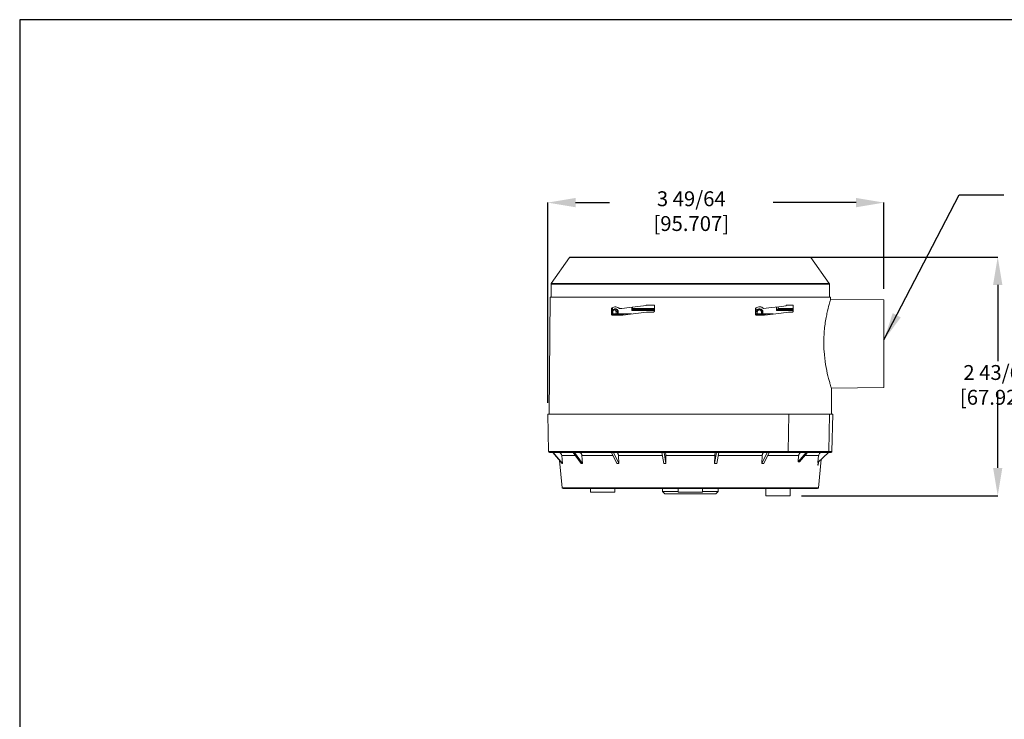
# Model space of a CAD drawing. Units: inches. Extents: x 0.6 to 16.6, y 0.4 to 10.8.
# Drawn here: x 0.6 to 6.1, y 6.7 to 10.6 of the extents above; entities that cross this region are included whole.
import ezdxf

# ---------------------------------------------------------------- set-up
doc = ezdxf.new("R2010")
doc.units = ezdxf.units.IN
doc.header["$MEASUREMENT"] = 0
doc.header["$PDSIZE"] = -1
doc.layers.add('FORMAT', color=7, linetype='Continuous')
doc.styles.add('ROMANS', font='romans.shx', dxfattribs={"width": 0.75})
doc.styles.add('SLDTEXTSTYLE0', font='TXT', dxfattribs={"width": 0.75})
doc.dimstyles.new('SLDDIMSTYLE0', dxfattribs={"dimtxt": 0.083333, "dimasz": 0.156, "dimexe": 0, "dimexo": 0.0625, "dimgap": 0.020833, "dimtad": 0, "dimtih": 1, "dimtoh": 1, "dimdec": 6, "dimlfac": 2, "dimrnd": 1e-09, "dimzin": 12, "dimdsep": 46, "dimlunit": 5, "dimtxsty": 'SLDTEXTSTYLE0', "dimsah": 1, "dimcen": 0.09, "dimadec": 0, "dimazin": 3, "dimtfac": 1, "dimtdec": 3, "dimtofl": 0, "dimtmove": 0, "dimatfit": 3, "dimfxl": 0, "dimfrac": 2, "dimtolj": 1, "dimtzin": 12, "dimarcsym": 0})
doc.dimstyles.new('SLDDIMSTYLE1', dxfattribs={"dimtxt": 0.18, "dimasz": 0.156, "dimexe": 0, "dimexo": 0.0625, "dimgap": 0, "dimtad": 0, "dimtih": 1, "dimtoh": 1, "dimdec": 0, "dimrnd": 1e-09, "dimzin": 0, "dimdsep": 46, "dimlunit": 5, "dimtxsty": 'Standard', "dimsah": 1, "dimcen": 0.09, "dimadec": 0, "dimazin": 0, "dimtfac": 0.156, "dimtdec": 0, "dimtofl": 0, "dimtmove": 0, "dimatfit": 3, "dimfxl": 0, "dimfrac": 2, "dimtolj": 1, "dimtzin": 0, "dimarcsym": 0})

# ---------------------------------------------------------------- blocks, each defined once
blk = doc.blocks.new('_D')
at = {"layer": 'Defpoints', "color": 0}
for p in [(4.8709, 9.2775), (6.0902, 9.2775), (4.9272, 7.9405)]:
    blk.add_point(p, dxfattribs=at)
at = {"layer": 'FORMAT', "color": 0, "lineweight": -2}
for p, q in [((4.9334, 9.2775), (6.0902, 9.2775)), ((6.0902, 9.1215), (6.0902, 8.6932)), ((6.0902, 8.0965), (6.0902, 8.5248)), ((4.9897, 7.9405), (6.0902, 7.9405))]:
    blk.add_line(p, q, dxfattribs=at)
at = {"layer": 'FORMAT', "color": 0}
for points in [[(6.1162, 9.1215), (6.0642, 9.1215), (6.0902, 9.2775)], [(6.0642, 8.0965), (6.1162, 8.0965), (6.0902, 7.9405)]]:
    blk.add_solid(points, dxfattribs=at)
at = {"layer": 'FORMAT', "color": 0, "insert": (6.0902, 8.6723), "char_height": 0.083333, "attachment_point": 2, "style": 'ROMANS'}
blk.add_mtext('\\A1;2 43/64 [67.920]', dxfattribs=at)
blk = doc.blocks.new('_D_1')
at = {"layer": 'Defpoints', "color": 0}
for p in [(5.4525, 9.5823), (5.4525, 9.037), (3.5685, 8.398)]:
    blk.add_point(p, dxfattribs=at)
at = {"layer": 'FORMAT', "color": 0, "lineweight": -2}
for p, q in [((3.5685, 8.4605), (3.5685, 9.5823)), ((3.7245, 9.5823), (3.9148, 9.5823)), ((5.2965, 9.5823), (4.8312, 9.5823)), ((5.4525, 9.0995), (5.4525, 9.5823))]:
    blk.add_line(p, q, dxfattribs=at)
at = {"layer": 'FORMAT', "color": 0}
for points in [[(3.7245, 9.6083), (3.7245, 9.5563), (3.5685, 9.5823)], [(5.2965, 9.5563), (5.2965, 9.6083), (5.4525, 9.5823)]]:
    blk.add_solid(points, dxfattribs=at)
at = {"layer": 'FORMAT', "color": 0, "insert": (4.373, 9.6457), "char_height": 0.083333, "attachment_point": 2, "style": 'ROMANS'}
blk.add_mtext('\\A1;3 49/64 [95.707]', dxfattribs=at)

msp = doc.modelspace()

# ---------------------------------------------------------------- linework, layer by layer
at = {"color": 7, "linetype": 'Continuous', "lineweight": 15}
for p, q in [((3.69133386, 9.27533249), (3.58853316, 9.12851806)), ((3.69542963, 9.27746456), (5.02830917, 9.27746456)), ((5.02830917, 9.27746456), (5.03955925, 9.27746456)), ((5.14645572, 9.12851806), (5.04365501, 9.27533249)), ((3.58762911, 9.12569374), (3.5869945, 9.05296463)), ((5.14799453, 9.05296463), (5.14735976, 9.12569374)), ((3.58149441, 9.05296463), (3.57577844, 8.39796466)), ((3.58149441, 9.05296463), (5.15349447, 9.05296463)), ((5.15361913, 9.03867638), (5.15349447, 9.05296463)), ((3.93161215, 8.99352469), (3.93161215, 8.97846469)), ((4.03914867, 8.99535947), (4.03914867, 8.97846469)), ((4.04436027, 8.99599937), (4.04436027, 8.9884646)), ((4.12049449, 9.00828564), (4.12049449, 9.0053475)), ((4.12049449, 9.00828564), (4.16599451, 9.00828564)), ((4.12049449, 9.00726734), (4.16599451, 9.00726734)), ((4.16599451, 8.97396457), (4.16599451, 9.00828564)), ((4.85077738, 8.99746264), (4.85077738, 8.97846469)), ((4.85897565, 8.99846921), (4.85897565, 8.9884646)), ((4.94399441, 9.0086215), (4.90399447, 9.0086215)), ((4.90399447, 9.0086215), (4.90399447, 9.00399686)), ((4.94399441, 9.00726734), (4.90399447, 9.00726734)), ((4.94399441, 8.97396457), (4.94399441, 9.0086215)), ((5.45249448, 9.03696465), (5.15334311, 9.03957529)), ((5.45249448, 9.03696465), (5.45249448, 8.54596465)), ((3.92483873, 8.98346465), (3.93262077, 8.98346465)), ((3.92499448, 8.9884646), (3.92499448, 8.95746461)), ((3.93600976, 8.95346462), (3.92878533, 8.95346462)), ((3.92999444, 8.95246466), (3.98818861, 8.95246466)), ((3.93100965, 8.97146466), (3.93100965, 8.95846458)), ((3.93320054, 8.97146466), (3.93320054, 8.95846458)), ((3.93320054, 8.95846458), (3.95144639, 8.95846458)), ((3.95413755, 8.95346462), (3.93600976, 8.95346462)), ((3.94961939, 8.98646468), (3.9450584, 8.98646468)), ((3.95905376, 8.97146466), (3.95144639, 8.97146466)), ((3.95144639, 8.95846458), (3.95144639, 8.97146466)), ((3.95144639, 8.95846458), (3.95905376, 8.95846458)), ((3.95965963, 8.95346462), (3.95413755, 8.95346462)), ((3.95905376, 8.97146466), (3.95905376, 8.95846458)), ((3.96320848, 8.97146466), (3.95905376, 8.97146466)), ((3.95905376, 8.95846458), (3.96320848, 8.95846458)), ((3.99685005, 8.95346462), (3.95965963, 8.95346462)), ((3.96320848, 8.97146466), (3.96320848, 8.95846458)), ((3.96999452, 8.9884646), (3.98299447, 8.9884646)), ((3.988798, 8.95250191), (3.98818861, 8.95246466)), ((4.0400951, 8.98346465), (4.16575516, 8.98346465)), ((4.12318198, 8.96896461), (4.12257259, 8.96892736)), ((4.16099441, 8.96896461), (4.12318198, 8.96896461)), ((4.73249442, 8.9884646), (4.73249442, 8.95746461)), ((4.73450872, 8.99002394), (4.73450872, 8.97846469)), ((4.73540514, 8.97146466), (4.73540514, 8.95846458)), ((4.73749452, 8.95246466), (4.78349335, 8.95246466)), ((4.76318612, 8.95346462), (4.74040524, 8.95346462)), ((4.74283313, 8.97146466), (4.74283313, 8.95846458)), ((4.74283313, 8.95846458), (4.76576214, 8.95846458)), ((4.75176855, 8.98646468), (4.75734534, 8.98646468)), ((4.77010313, 8.95346462), (4.76318612, 8.95346462)), ((4.76576214, 8.95846458), (4.76576214, 8.97146466)), ((4.76810233, 8.97146466), (4.76576214, 8.97146466)), ((4.76576214, 8.95846458), (4.76810233, 8.95846458)), ((4.77462863, 8.97146466), (4.76810233, 8.97146466)), ((4.76810233, 8.97146466), (4.76810233, 8.95846458)), ((4.76810233, 8.95846458), (4.77462863, 8.95846458)), ((4.79194331, 8.95346462), (4.77010313, 8.95346462)), ((4.77462863, 8.97146466), (4.77462863, 8.95846458)), ((4.7841026, 8.95250191), (4.78349335, 8.95246466)), ((4.85223053, 8.98346465), (4.944628, 8.98346465)), ((4.91848673, 8.96896461), (4.91787719, 8.96892736)), ((4.9389946, 8.96896461), (4.91848673, 8.96896461)), ((5.15768938, 8.54339192), (5.45249448, 8.54596465)), ((5.15921059, 8.39796466), (5.15793431, 8.54419814)), ((3.56849447, 8.39796466), (3.57377954, 8.18783892)), ((4.92029071, 8.39796466), (3.56849447, 8.39796466)), ((4.91663435, 8.18783892), (4.92029071, 8.39796466)), ((5.14838348, 8.39796466), (4.92029071, 8.39796466)), ((5.14321824, 8.18783892), (5.14838348, 8.39796466)), ((5.16649456, 8.39796466), (5.14838348, 8.39796466)), ((5.16120934, 8.18783892), (5.16649456, 8.39796466)), ((4.91317599, 8.18296466), (3.57877788, 8.18296466)), ((3.6497344, 8.12055571), (3.59636917, 8.18296466)), ((3.65222198, 8.12055571), (3.5990417, 8.18296466)), ((3.75651926, 8.12055571), (3.71109345, 8.18296466)), ((3.76360332, 8.12055571), (3.71870419, 8.18296466)), ((3.95631963, 8.12055571), (3.92574893, 8.18296466)), ((3.9669216, 8.12055571), (3.93713908, 8.18296466)), ((4.21871764, 8.12055571), (4.20765602, 8.18296466)), ((4.23122347, 8.12055571), (4.2210917, 8.18296466)), ((4.50376541, 8.12055571), (4.51389717, 8.18296466)), ((4.51627139, 8.12055571), (4.52733286, 8.18296466)), ((4.76806742, 8.12055571), (4.7978498, 8.18296466)), ((4.77866925, 8.12055571), (4.8092401, 8.18296466)), ((5.13833312, 8.18296466), (4.91317599, 8.18296466)), ((4.91663435, 8.18783892), (5.14321824, 8.18783892)), ((5.01624274, 8.18296466), (4.97175398, 8.12945864)), ((5.02393767, 8.18296466), (4.9794489, 8.12945864)), ((5.1420367, 8.18297434), (5.08293219, 8.12617261)), ((5.14171903, 8.18296466), (5.13833312, 8.18296466)), ((5.14171903, 8.18296466), (5.1420367, 8.18297434)), ((5.15621099, 8.18296466), (5.14202673, 8.18296466)), ((5.14321824, 8.18783892), (5.14681036, 8.18783892)), ((5.14679422, 8.18754633), (5.14681036, 8.18783892)), ((5.14709841, 8.18783892), (5.14679422, 8.18754633)), ((5.14681036, 8.18783892), (5.14709841, 8.18783892)), ((3.63537487, 8.1373487), (3.64932828, 7.98500856)), ((3.65222198, 8.12055571), (3.64825543, 8.16478884)), ((3.6497344, 8.12055571), (3.65222198, 8.12055571)), ((3.75651926, 8.12055571), (3.76360332, 8.12055571)), ((3.76360332, 8.12055571), (3.76025437, 8.16478884)), ((3.95631963, 8.12055571), (3.9669216, 8.12055571)), ((3.9669216, 8.12055571), (3.96470021, 8.16478884)), ((4.21871764, 8.12055571), (4.23122347, 8.12055571)), ((4.23122347, 8.12055571), (4.2304677, 8.16478884)), ((4.50452118, 8.16478884), (4.2304677, 8.16478884)), ((4.50376541, 8.12055571), (4.50452118, 8.16478884)), ((4.50376541, 8.12055571), (4.51627139, 8.12055571)), ((4.76806742, 8.12055571), (4.77028881, 8.16478884)), ((4.76806742, 8.12055571), (4.77866925, 8.12055571)), ((4.97444469, 8.16478884), (4.97175398, 8.12945864)), ((5.0820038, 8.11204408), (5.08330266, 8.12652864)), ((5.0844886, 8.11204408), (5.0820038, 8.11204408)), ((5.08654601, 8.16478884), (5.08293219, 8.12617261)), ((5.08566074, 7.98500856), (5.10010167, 8.1426733)), ((5.08068147, 7.98046463), (3.65430741, 7.98046463)), ((3.80774449, 7.98046463), (3.80774449, 7.96046462)), ((3.94474454, 7.96046462), (3.80774449, 7.96046462)), ((3.94474454, 7.96046462), (3.94474454, 7.98046463)), ((4.21123259, 7.98046463), (4.21138439, 7.96307467)), ((4.21138439, 7.96307467), (4.2239945, 7.95046464)), ((4.21138439, 7.96307467), (4.29899442, 7.96307467)), ((4.51099453, 7.95046464), (4.2239945, 7.95046464)), ((4.29899442, 7.98046463), (4.29899442, 7.96046462)), ((4.43599446, 7.96046462), (4.29899442, 7.96046462)), ((4.43599446, 7.96046462), (4.43599446, 7.98046463)), ((4.43599446, 7.96307467), (4.52360449, 7.96307467)), ((4.51099453, 7.95046464), (4.52360449, 7.96307467)), ((4.52360449, 7.96307467), (4.52375629, 7.98046463)), ((4.79024434, 7.98046463), (4.79024434, 7.94046462)), ((4.92724439, 7.94046462), (4.92724439, 7.98046463)), ((4.92724439, 7.94046462), (4.79024434, 7.94046462))]:
    msp.add_line(p, q, dxfattribs=at)
at = {"color": 8, "linetype": 'Continuous', "lineweight": 15}
for p, q in [((5.04365501, 9.27533249), (3.69133386, 9.27533249)), ((5.14735976, 9.12569374), (3.58762911, 9.12569374)), ((3.58853316, 9.12851806), (5.14645572, 9.12851806)), ((3.93161215, 8.97846469), (3.924486, 8.97846469)), ((3.92609858, 8.95846458), (3.93100965, 8.95846458)), ((3.93320054, 8.97146466), (3.93100965, 8.97146466)), ((3.93100965, 8.95846458), (3.93320054, 8.95846458)), ((3.96320848, 8.95846458), (4.03736053, 8.95846458)), ((4.16558546, 8.97846469), (4.03914867, 8.97846469)), ((4.04436027, 8.9884646), (4.16568886, 8.9884646)), ((4.74283313, 8.97146466), (4.73540514, 8.97146466)), ((4.73540514, 8.95846458), (4.74283313, 8.95846458)), ((4.77462863, 8.95846458), (4.83266513, 8.95846458)), ((4.94663379, 8.97846469), (4.85077738, 8.97846469)), ((4.85897565, 8.9884646), (4.94477642, 8.9884646)), ((3.57377939, 8.18783892), (4.91663435, 8.18783892)), ((5.14709841, 8.18783892), (5.16120934, 8.18783892)), ((3.72432307, 8.16478884), (3.64825543, 8.16478884)), ((3.93465223, 8.16478884), (3.76025437, 8.16478884)), ((4.21087751, 8.16478884), (3.96470021, 8.16478884)), ((4.77028881, 8.16478884), (4.52411136, 8.16478884)), ((4.97444469, 8.16478884), (4.80033665, 8.16478884)), ((5.08654601, 8.16478884), (5.00882502, 8.16478884)), ((5.0844886, 8.11204408), (5.0860277, 8.12914756)), ((3.64932828, 7.98500856), (5.08566074, 7.98500856))]:
    msp.add_line(p, q, dxfattribs=at)
at = {"color": 7, "linetype": 'Continuous', "lineweight": 15, "flags": 128}
for points in [[(3.98299447, 8.9884646), (4.02751081, 8.99393051), (4.07340638, 8.99956582), (4.12049449, 9.0053475)], [(4.77749446, 8.9884646), (4.82179432, 8.99390397), (4.86402504, 8.99908931), (4.90399447, 9.00399686)], [(3.93320054, 8.95846458), (3.93325451, 8.95748911), (3.93341437, 8.95655118), (3.93367397, 8.95568674), (3.93402333, 8.95492907), (3.93444909, 8.95430721), (3.9349347, 8.95384522), (3.93546167, 8.95356069), (3.93600976, 8.95346462)], [(3.94230814, 8.98146458), (3.94236108, 8.98244004), (3.94251758, 8.98337811), (3.94277175, 8.98424241), (3.94311377, 8.98500023), (3.94353044, 8.98562194), (3.94400593, 8.98608408), (3.9445219, 8.98636861), (3.9450584, 8.98646468)], [(3.95413755, 8.95346462), (3.95361249, 8.95356069), (3.95310767, 8.95384522), (3.95264244, 8.95430721), (3.95223457, 8.95492907), (3.95189988, 8.95568674), (3.95165128, 8.95655118), (3.95149802, 8.95748911), (3.95144639, 8.95846458)], [(4.12257259, 8.96892736), (4.07681517, 8.96330907), (4.03216669, 8.95782688), (3.988798, 8.95250191)], [(4.74283313, 8.95846458), (4.74278649, 8.95748911), (4.74264833, 8.95655118), (4.74242393, 8.95568674), (4.7421221, 8.95492907), (4.74175397, 8.95430721), (4.74133421, 8.95384522), (4.74087897, 8.95356069), (4.74040524, 8.95346462)], [(4.75176855, 8.98646468), (4.75225665, 8.98636861), (4.75272598, 8.98608408), (4.75315864, 8.98562194), (4.75353762, 8.98500023), (4.75384884, 8.98424241), (4.75407999, 8.98337811), (4.75422225, 8.98244004), (4.75427036, 8.98146458)], [(4.76318612, 8.95346462), (4.7636886, 8.95356069), (4.764172, 8.95384522), (4.76461728, 8.95430721), (4.7650077, 8.95492907), (4.76532802, 8.95568674), (4.7655662, 8.95655118), (4.76571257, 8.95748911), (4.76576214, 8.95846458)], [(4.91787719, 8.96892736), (4.87586413, 8.96376886), (4.83119496, 8.95828418), (4.7841026, 8.95250191)], [(3.96470021, 8.16478884), (3.96433003, 8.16842004), (3.96360022, 8.17186513), (3.96253544, 8.17500677), (3.96117204, 8.17773767), (3.95955652, 8.17996478), (3.95774404, 8.18161219), (3.95579647, 8.18262359), (3.95377998, 8.18296466)], [(4.7812089, 8.18296466), (4.77919255, 8.18262359), (4.77724484, 8.18161219), (4.77543235, 8.17996478), (4.77381699, 8.17773767), (4.77245359, 8.17500677), (4.7713888, 8.17186513), (4.77065899, 8.16842004), (4.77028881, 8.16478884)]]:
    msp.add_lwpolyline(points, dxfattribs=at)
at = {"color": 7, "linetype": 'Continuous', "lineweight": 15}
for centre, radius, start, end in [((3.69542959, 9.27246463), 0.005, 90, 145), ((5.03955935, 9.27246463), 0.005, 35, 90), ((3.59262898, 9.12565013), 0.005, 145, 179.5), ((5.14235996, 9.12565013), 0.005, 0.5, 35), ((3.93600971, 8.95846463), 0.005, 180, 270), ((3.95409535, 8.95842302), 0.00495858, 270.48758586, 0.4801594), ((4.74040528, 8.95846463), 0.005, 180, 270), ((4.76314384, 8.95842311), 0.00495867, 270.4885917, 0.47915356), ((3.57877792, 8.18796463), 0.005, 181.44078503, 270), ((3.62857003, 8.16321752), 0.01974802, 4.56374779, 89.45991298), ((3.74210848, 8.16489666), 0.01814621, 359.65953755, 84.67822108), ((4.20402642, 8.16885216), 0.02675168, 351.26349673, 31.8391851), ((4.53096384, 8.16885188), 0.02675299, 148.16185855, 188.73545961), ((4.91226621, 8.18727417), 0.00440449, 281.92063995, 7.36686443), ((5.13827779, 8.18790524), 0.00494089, 270.64161982, 359.2309453), ((5.15621102, 8.18796463), 0.005, 270, 358.55921497), ((3.65430743, 7.98546463), 0.005, 185.23332837, 270), ((5.08068151, 7.98546463), 0.005, 270, 354.76667163)]:
    msp.add_arc(centre, radius, start, end, dxfattribs=at)
msp.add_ellipse((4.41852216, 7.45946499), major_axis=(0.64045275, 0.64145082), ratio=0.3022850846, start_param=0.2827412319, end_param=0.3035005003, dxfattribs=at)
for points, knots in [([(3.92499448, 8.9884646), (3.92781303, 8.99096276), (3.93344009, 8.99595019), (3.94430712, 8.99893943), (3.95583415, 8.99811225), (3.96478324, 8.9937142), (3.96891443, 8.98955264), (3.96999452, 8.9884646)], [0, 0, 0, 0, 0.2158966314, 0.431025297, 0.6710618824, 0.9139994148, 1, 1, 1, 1]), ([(4.73249442, 8.9884646), (4.73520744, 8.99088996), (4.74062583, 8.99573384), (4.75106443, 8.99880253), (4.76209439, 8.99833461), (4.77136371, 8.99440346), (4.7759085, 8.99000092), (4.77749446, 8.9884646)], [0, 0, 0, 0, 0.2058825331, 0.4111848433, 0.6359037892, 0.8729441538, 1, 1, 1, 1]), ([(5.15333519, 9.03867404), (5.15339179, 9.03885866), (5.15355774, 9.03939999), (5.15161131, 9.03305336), (5.14666877, 9.01630721), (5.13857827, 8.98652266), (5.12997997, 8.94681453), (5.12387744, 8.91194951), (5.11894207, 8.87301649), (5.11596016, 8.83232413), (5.1152357, 8.79057201), (5.11726226, 8.73693684), (5.12502964, 8.67236668), (5.13661171, 8.61842575), (5.14562756, 8.5840774), (5.15157346, 8.56364081), (5.15580984, 8.54999542), (5.15791808, 8.54346627), (5.15773701, 8.5440267), (5.15768234, 8.54419594)], [0, 0, 0, 0, 0.0262008805, 0.0768237473, 0.1288890277, 0.2323142686, 0.285508415, 0.3402127695, 0.3938199423, 0.4491135254, 0.500497234, 0.5534627831, 0.6544813885, 0.7586506199, 0.8124306945, 0.8677854787, 0.9211423812, 0.9761867043, 1, 1, 1, 1]), ([(3.92999444, 8.95246466), (3.92973351, 8.95247714), (3.92880378, 8.95252161), (3.92737883, 8.95306758), (3.92603958, 8.95425952), (3.92525794, 8.95564737), (3.9250095, 8.9567604), (3.9249969, 8.95735119), (3.92499448, 8.95746461)], [0, 0, 0, 0, 0.1088070449, 0.3876953192, 0.6091724948, 0.7953015736, 0.9607023325, 1, 1, 1, 1]), ([(3.9310934, 8.97146466), (3.93111907, 8.97213633), (3.93120993, 8.97451382), (3.9324555, 8.97861514), (3.93556094, 8.98290229), (3.93998701, 8.98589172), (3.94337368, 8.98627434), (3.9450584, 8.98646468)], [0, 0, 0, 0, 0.08424050308, 0.29818810395, 0.52855897354, 0.76547813852, 1, 1, 1, 1]), ([(3.94230814, 8.98146458), (3.9412108, 8.98133864), (3.93901615, 8.98108677), (3.93613643, 8.97911271), (3.93410035, 8.97625864), (3.93327665, 8.97350407), (3.93321726, 8.97191261), (3.93320054, 8.97146466)], [0, 0, 0, 0, 0.239796871, 0.479584083, 0.7086417693, 0.917991817, 1, 1, 1, 1]), ([(3.95144639, 8.97146466), (3.95135531, 8.97252794), (3.95117312, 8.97465479), (3.94976792, 8.97750568), (3.94767815, 8.97975846), (3.94508202, 8.98120448), (3.94320431, 8.98138054), (3.94230814, 8.98146458)], [0, 0, 0, 0, 0.1941901228, 0.3884369514, 0.5889130226, 0.8038016262, 1, 1, 1, 1]), ([(3.9450584, 8.98646468), (3.94643352, 8.98633769), (3.94932788, 8.98607041), (3.9533124, 8.98388414), (3.95650493, 8.98049686), (3.95864024, 8.97622665), (3.95891549, 8.97305693), (3.95905376, 8.97146466)], [0, 0, 0, 0, 0.1916808784, 0.4034520256, 0.6039125115, 0.8010308377, 1, 1, 1, 1]), ([(3.94961939, 8.98646468), (3.95124638, 8.98627754), (3.95450312, 8.98590294), (3.95880937, 8.98294221), (3.96185056, 8.9786674), (3.96309065, 8.97454867), (3.96318212, 8.97215462), (3.96320848, 8.97146466)], [0, 0, 0, 0, 0.23939302203, 0.47919253481, 0.70664125157, 0.91545490929, 1, 1, 1, 1]), ([(3.95965963, 8.95346462), (3.95966819, 8.95346465), (3.96029474, 8.95346721), (3.96129221, 8.95382673), (3.96239979, 8.95514221), (3.96292425, 8.95639922), (3.96316657, 8.95747344), (3.96319449, 8.95813366), (3.96320848, 8.95846458)], [0, 0, 0, 0, 0.0058469145, 0.4282101403, 0.6757908436, 0.8237879299, 0.911679307, 1, 1, 1, 1]), ([(4.03914867, 8.97846469), (4.03915857, 8.97901133), (4.03917836, 8.98010429), (4.03933248, 8.9815664), (4.03956037, 8.98269702), (4.03982827, 8.98335789), (4.04001391, 8.98343216), (4.0400951, 8.98346465)], [0, 0, 0, 0, 0.204758931, 0.40940018, 0.6173476201, 0.832646264, 1, 1, 1, 1]), ([(4.04341149, 8.98346465), (4.0435215, 8.98352333), (4.0437416, 8.98364073), (4.04403347, 8.98455984), (4.04424745, 8.98590126), (4.04434809, 8.98729488), (4.04435713, 8.98816317), (4.04436027, 8.9884646)], [0, 0, 0, 0, 0.2260138022, 0.4521731437, 0.6738244428, 0.8867676163, 1, 1, 1, 1]), ([(4.16599451, 8.97396457), (4.16599339, 8.97388815), (4.16598428, 8.97326905), (4.16573228, 8.9721089), (4.16488775, 8.97068526), (4.16362245, 8.96960799), (4.16225207, 8.96904366), (4.16134716, 8.96898679), (4.16099441, 8.96896461)], [0, 0, 0, 0, 0.0288197134, 0.23348657, 0.4381540725, 0.6469256393, 0.8623683914, 1, 1, 1, 1]), ([(4.73749452, 8.95246466), (4.73699829, 8.95250785), (4.73587151, 8.95260592), (4.73428242, 8.95347787), (4.73306405, 8.95492018), (4.73254726, 8.95636002), (4.73250698, 8.95720211), (4.73249442, 8.95746461)], [0, 0, 0, 0, 0.20204371495, 0.45877068255, 0.69675968304, 0.90547115808, 1, 1, 1, 1]), ([(4.73548903, 8.97146466), (4.73556781, 8.97257296), (4.73574694, 8.97509313), (4.73740658, 8.97896947), (4.74063887, 8.98280477), (4.74562217, 8.98583685), (4.74965813, 8.98624911), (4.75176855, 8.98646468)], [0, 0, 0, 0, 0.131596897, 0.2992411632, 0.4943153205, 0.7355762369, 1, 1, 1, 1]), ([(4.75427036, 8.98146458), (4.75279456, 8.98132431), (4.75001009, 8.98105965), (4.74651372, 8.97907743), (4.74421381, 8.97652272), (4.74301851, 8.97391139), (4.74288929, 8.97220588), (4.74283313, 8.97146466)], [0, 0, 0, 0, 0.2796566703, 0.5276461391, 0.7196301739, 0.878152117, 1, 1, 1, 1]), ([(4.75176855, 8.98646468), (4.75348941, 8.98631852), (4.75727105, 8.98599732), (4.76226016, 8.98336759), (4.76576478, 8.97958757), (4.76774058, 8.97556197), (4.76798051, 8.97284439), (4.76810233, 8.97146466)], [0, 0, 0, 0, 0.2155046277, 0.4735766441, 0.6792224225, 0.8371401981, 1, 1, 1, 1]), ([(4.76576214, 8.97146466), (4.76567411, 8.97238919), (4.76549828, 8.97423582), (4.76407589, 8.97693747), (4.76157865, 8.97945016), (4.75809983, 8.9811585), (4.75547702, 8.98136813), (4.75427036, 8.98146458)], [0, 0, 0, 0, 0.1505182107, 0.3006432439, 0.5047691673, 0.7721619715, 1, 1, 1, 1]), ([(4.75734534, 8.98646468), (4.75949892, 8.98626366), (4.76371712, 8.98586993), (4.7689787, 8.98294412), (4.77247193, 8.97911601), (4.77432226, 8.97522598), (4.77453291, 8.97263982), (4.77462863, 8.97146466)], [0, 0, 0, 0, 0.2717516686, 0.5322748787, 0.7226572713, 0.87397503, 1, 1, 1, 1]), ([(4.77010313, 8.95346462), (4.77012357, 8.95346471), (4.77057537, 8.95346679), (4.77151533, 8.95363168), (4.77278354, 8.95432765), (4.77380801, 8.95546227), (4.77449513, 8.95687874), (4.77458411, 8.95793576), (4.77462863, 8.95846458)], [0, 0, 0, 0, 0.0090206167, 0.1994377685, 0.4142881577, 0.6137554744, 0.8067668519, 1, 1, 1, 1]), ([(4.85077738, 8.97846469), (4.8507865, 8.97888255), (4.85080469, 8.97971563), (4.85095242, 8.98096944), (4.85123571, 8.98226189), (4.85168516, 8.98326447), (4.85204573, 8.98339682), (4.85223053, 8.98346465)], [0, 0, 0, 0, 0.1212433961, 0.2417223036, 0.4237553342, 0.7046599279, 1, 1, 1, 1]), ([(4.85744535, 8.98346465), (4.85772517, 8.98359665), (4.8581373, 8.98379108), (4.85860315, 8.98509443), (4.85883369, 8.98624558), (4.85895581, 8.98740556), (4.85896944, 8.98813293), (4.85897565, 8.9884646)], [0, 0, 0, 0, 0.4293827237, 0.6324085642, 0.7957097832, 0.9068467568, 1, 1, 1, 1]), ([(4.94399441, 8.97396457), (4.94398153, 8.97369688), (4.94395012, 8.97304408), (4.94361817, 8.97192246), (4.94283897, 8.97062231), (4.94139234, 8.96942076), (4.93999454, 8.96898961), (4.93912477, 8.96896787), (4.9389946, 8.96896461)], [0, 0, 0, 0, 0.0823382445, 0.2007960092, 0.3699449624, 0.6098862155, 0.9416143078, 1, 1, 1, 1]), ([(4.99100552, 8.18296466), (4.9891358, 8.18274352), (4.98539631, 8.18230124), (4.98041425, 8.17885288), (4.97664666, 8.17377768), (4.97487642, 8.16872761), (4.97453884, 8.16564772), (4.97444469, 8.16478884)], [0, 0, 0, 0, 0.227961107, 0.4559277732, 0.6838932984, 0.9118477275, 1, 1, 1, 1]), ([(5.10688258, 8.18296466), (5.10455059, 8.18273671), (5.09988598, 8.18228075), (5.09368639, 8.17871846), (5.08906271, 8.17349731), (5.08701942, 8.1684729), (5.08663896, 8.16551218), (5.08654601, 8.16478884)], [0, 0, 0, 0, 0.2338313621, 0.4677247797, 0.6994594485, 0.9265736229, 1, 1, 1, 1])]:
    msp.add_open_spline(points, degree=3, knots=knots, dxfattribs=at)
at = {"layer": 'FORMAT'}
for p, q in [((0.6097224, 10.60710293), (0.6097224, 0.36702333)), ((16.3697224, 10.60702333), (0.6097224, 10.60710293))]:
    msp.add_line(p, q, dxfattribs=at)

# ---------------------------------------------------------------- dimensions: what is measured, and where the dimension line sits
dim = msp.add_linear_dim(base=(5.45249447, 9.58232084), p1=(3.56849447, 8.39796463), p2=(5.45249447, 9.03696463), dimstyle='SLDDIMSTYLE0', override={"dimtxsty": 'ROMANS'}, dxfattribs=at)
dim.commit()
dim.dimension.update_dxf_attribs({"geometry": '_D_1', "text_midpoint": (4.37299459, 9.58232084), "dimtype": 160})
dim = msp.add_linear_dim(base=(6.09024667, 9.27746463), p1=(4.92724447, 7.94046463), p2=(4.8708789, 9.27746463), angle=90, dimstyle='SLDDIMSTYLE0', override={"dimtxsty": 'ROMANS'}, dxfattribs=at)
dim.commit()
dim.dimension.update_dxf_attribs({"geometry": '_D', "text_midpoint": (6.09024667, 8.60896463), "dimtype": 160})

# ---------------------------------------------------------------- leaders
at = {"color": 7, "linetype": 'Continuous', "lineweight": 0}
msp.add_leader([(5.45249447, 8.81270074), (5.87430653, 9.62683689), (6.12430653, 9.62683689)], dimstyle='SLDDIMSTYLE1', dxfattribs=at)

doc.saveas('drawing.dxf')
